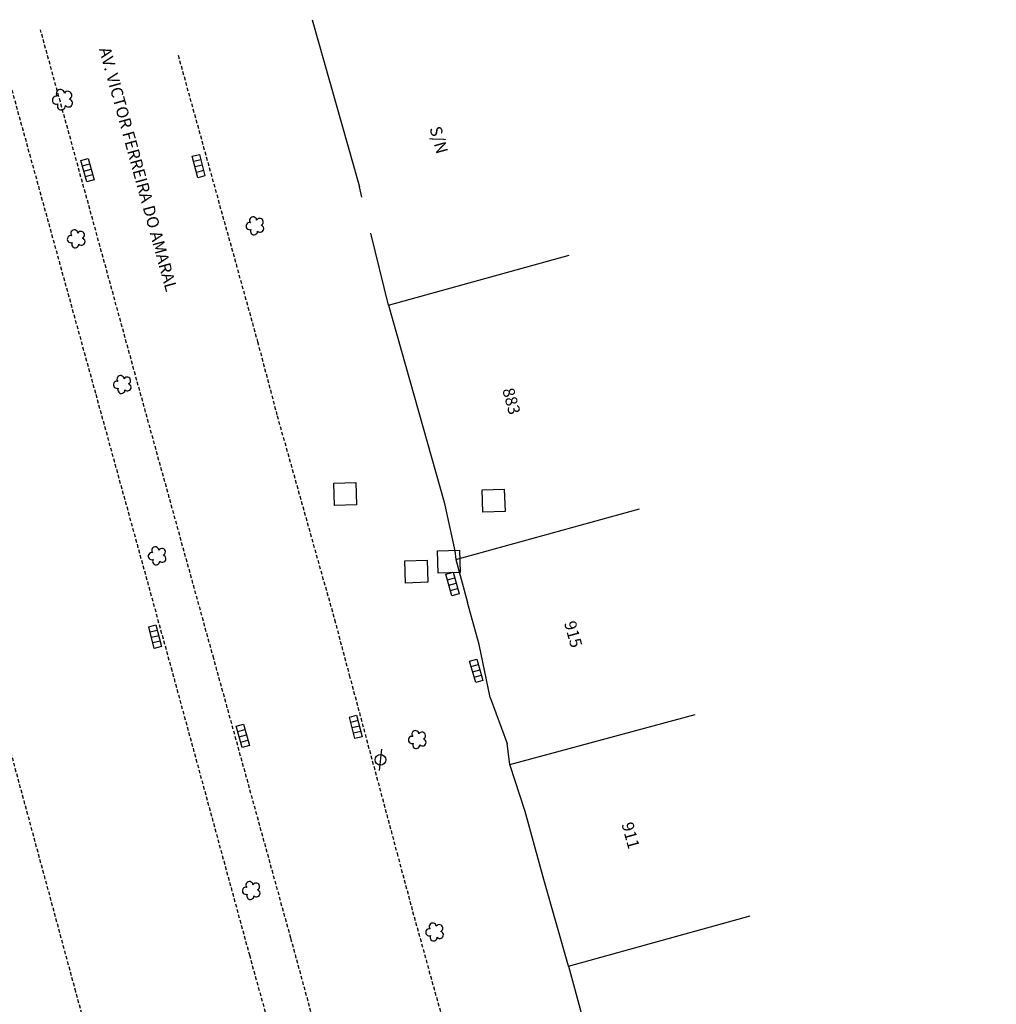
# Model space of a CAD drawing. Units: millimetres. Extents: x -70413 to 316424, y -287121 to 73950.
# Drawn here: x 42825 to 49417, y -20139 to -13492 of the extents above; entities that cross this region are included whole.
import ezdxf
from ezdxf.enums import TextEntityAlignment as Align

# ---------------------------------------------------------------- set-up
doc = ezdxf.new("R2010")
doc.units = ezdxf.units.MM
doc.header["$LTSCALE"] = 10
doc.linetypes.add('DASHED', pattern=[0.75, 0.5, -0.25])
for name, color, linetype in [('L-ARVORE', 2, 'Continuous'), ('L-CX TEL', 7, 'Continuous'), ('L-DIVISA', 9, 'Continuous'), ('L-GRADE', 2, 'GRADE'), ('L-MEIO FIO EXISTENTE', 7, 'DASHED'), ('L-PORTAO', 1, 'DASHED'), ('L-POSTE REDONDO', 2, 'Continuous'), ('L-TEXTO', 2, 'Continuous'), ('LEDIF_ALVENARIA', 5, 'Continuous'), ('S-ARVORE-MENOR-30', 2, 'Continuous'), ('S-BL', 5, 'Continuous'), ('S-ÁRVORE-MAIOR-30', 2, 'Continuous')]:
    doc.layers.add(name, color=color, linetype=linetype)
doc.styles.add('2MM', font='simplex.shx', dxfattribs={"height": 1})
doc.styles.get("Standard").update_dxf_attribs({"font": 'ARIAL.TTF'})
doc.linetypes.add('GRADE', pattern='A,2,-0.2,["/\\",Standard,S=0.5,R=0,X=-0.1,Y=-0.25],-0.85', length=3.05)

# ---------------------------------------------------------------- blocks, each defined once
blk = doc.blocks.new('CURB')
at = {"color": 2}
for p, q in [((0.0004818062011949058, 0.0006424082776719617), (0.0004818062011949058, 1.036044947749781e-12)), ((0.0009636124086718431, 0.0006424082776719617), (0.000963612409868422, 1.036044947749781e-12)), ((0.001445418614952202, 0.0006424082776719617), (0.001445418617345359, 1.036044947749781e-12))]:
    blk.add_line(p, q, dxfattribs=at)
blk.add_lwpolyline([(-6.282031752430361e-12, 0.0006424082776719617), (0.001927224823625718, 0.0006424082776719617), (0.001927224823625718, 1.036044947749781e-12), (-6.282031752430361e-12, 1.036044947749781e-12)], close=True, dxfattribs=at)
blk = doc.blocks.new('ARVORE')
for centre, radius, start, end in [((-0.2164654528459032, 0.0009741062886309286), 0.1601412185994432, 73.96799597506384, 288.045400879287), ((-0.04286853872355447, 0.2492313269991118), 0.1602681983358681, 1.721403931600793, 216.1017479761888), ((0.2473509856620658, 0.1603452448319694), 0.1601169922023622, 289.841543930116, 144.2218879469621), ((0.2521458895900473, -0.1425483758256679), 0.1599170548103599, 217.8978909646203, 71.97529589948222), ((-0.03434977475930526, -0.2411912587573117), 0.1603046771636568, 145.7957409461366, 0.1475509788252363)]:
    blk.add_arc(centre, radius, start, end)
blk = doc.blocks.new('CG_T33')
at = {"layer": 'L-ARVORE'}
for centre, radius, start, end in [((0.001089114390156696, 0.001533190779403452), 0.0003791731891915057, 73.96799597506384, 288.045400879287), ((0.001500147203177912, 0.002120999982679614), 0.000379473844525866, 1.72140393160083, 216.1017479761887), ((0.002187312341481166, 0.001910540617221963), 0.0003791158273185026, 289.8415439301161, 144.221887946962), ((0.001520317443722749, 0.0009598055224455378), 0.0003795602170013074, 145.7957409461366, 0.147550978825249), ((0.002198665439891057, 0.001193366480950482), 0.0003786424270332596, 217.8978909646202, 71.97529589948219)]:
    blk.add_arc(centre, radius, start, end, dxfattribs=at)
blk = doc.blocks.new('002-EN-CAIXA TELEPAR QUADRADA')
at = {"layer": 'L-CX TEL'}
blk.add_lwpolyline([(-0.4678796184990137, 0.6669084800927996), (0.6559401603532045, 3.448460040339133), (3.437491724053566, 2.324640260091396), (2.313671946230603, -0.4569113025797107)], close=True, dxfattribs=at)
blk = doc.blocks.new('PosteRedondo')
at = {"layer": 'L-POSTE REDONDO', "color": 2}
blk.add_line((678201.3201966238, 7186884.459059976), (678202.579906287, 7186883.76139848), dxfattribs=at)
blk.add_ellipse((678201.9500514526, 7186884.110229228), major_axis=(-0.2545584413828106, 0.2545584413828106), ratio=0.9999999991169323, start_param=-1.291174986588369, end_param=4.992010320591217, dxfattribs=at)
blk = doc.blocks.new('A$C34327DB5')
at = {"layer": 'L-DIVISA', "lineweight": -2}
for points in [[(-89.48194103885908, 247.2934860046953), (-87.85191530408338, 259.8412034874782)], [(-71.89294103893917, 244.8041860051453), (-70.23680561850779, 257.5528923142701)], [(-57.7248410389293, 242.7968860054389), (-55.98660843784455, 255.6343042785302)], [(-43.65184103895444, 241.1636860053986), (-42.01315703231376, 253.7763888696209)]]:
    blk.add_lwpolyline(points, dxfattribs=at)
at = {"layer": 'L-GRADE', "lineweight": -2, "ltscale": 0.05, "flags": 128}
for points in [[(-109.2398410389433, 250.0143860047683), (-97.60264103894588, 248.5734860049561)], [(-89.48194103885908, 247.2934860046953), (-75.7641410388751, 245.5795860048383)], [(-72.45684103888925, 244.9843860054389), (-71.89294103893917, 244.8041860051453), (-68.9231410388602, 244.4086860045791)], [(-62.41434103890788, 243.3333860049024), (-65.98854103893973, 244.042686005123)], [(-54.40254103892948, 242.5260860053822), (-57.7248410389293, 242.7968860054389), (-59.10964103892911, 243.1764860050753)], [(-43.65184103895444, 241.1636860053986), (-49.67124103894457, 241.906486004591)]]:
    blk.add_lwpolyline(points, dxfattribs=at)
at = {"layer": 'L-MEIO FIO EXISTENTE', "lineweight": -2, "ltscale": 0.05}
for points in [[(-110.5414410389494, 240.7394860051572), (-90.6399410389131, 238.1800860045478), (-85.52004103886429, 237.4591860054061), (-71.32504103891551, 235.6895860051736), (-67.49444103892893, 235.1527860052884), (-55.17274103895761, 233.4596860045567), (-51.12004103895742, 232.8995860051364), (-31.05370149435475, 230.3105893339962)], [(-32.15185026580002, 221.9138079565018), (-33.05144103895873, 222.0306860050187), (-52.65634103887714, 224.6243860051036), (-72.07614103890955, 227.1518860049546), (-91.3775410389062, 229.6558860046789), (-115.7242205154616, 232.846333887428)], [(-116.0992410389008, 229.9237860050052), (-91.61224103893619, 226.7363860048354), (-72.60874103894457, 224.2553860051557), (-52.69984103890602, 221.6040860051289), (-33.4459410388954, 219.1209860052913), (-32.53250842529815, 219.0031792437658)], [(-34.08680352417286, 207.1185635337606), (-54.94854103890248, 209.8414860051125), (-74.29794103896711, 212.4500860050321), (-78.91914103890304, 213.0905860047787), (-83.31864103896078, 213.4356860052794), (-83.77924103895202, 212.0411860048771), (-83.9066410389496, 211.6794860046357), (-84.2189410389401, 210.5461860047653), (-84.46424103889149, 209.9800860052928), (-85.51064103888348, 206.4879860049114)]]:
    blk.add_lwpolyline(points, dxfattribs=at)
at = {"layer": 'L-PORTAO', "lineweight": -2}
for points in [[(-89.48194103885908, 247.2934860046953), (-97.60264103894588, 248.5734860049561)], [(-75.7641410388751, 245.5795860048383), (-72.45684103888925, 244.9843860054389)], [(-65.98854103893973, 244.042686005123), (-68.9231410388602, 244.4086860045791)], [(-62.41434103890788, 243.3333860049024), (-59.10964103892911, 243.1764860050753)], [(-49.67124103894457, 241.906486004591), (-54.40254103892948, 242.5260860053822)]]:
    blk.add_lwpolyline(points, dxfattribs=at)
at = {"layer": 'LEDIF_ALVENARIA', "lineweight": -2}
blk.add_lwpolyline([(-43.65184103895444, 241.1636860053986), (-30.30034103896469, 239.3792860051617), (-27.67134103889111, 244.2036860054359), (-14.38574103894643, 242.2465860052034), (-12.5139410388656, 246.6360860047862), (-7.940041038906202, 257.4644860047847)], dxfattribs=at)
at = {"layer": 'L-CX TEL', "xscale": 0.5000000006192863, "yscale": 0.5000000006192876, "zscale": 0.5000000006192876, "rotation": 0.9611326986316854}
for p in [(-75.29411033540964, 247.9363293768838), (-72.66597434447613, 243.5541078839451), (-72.90347434452269, 241.2799078840762), (-79.59117434453219, 238.880407884717)]:
    blk.add_blockref('002-EN-CAIXA TELEPAR QUADRADA', p, dxfattribs=at)
at = {"layer": 'L-POSTE REDONDO', "linetype": 'Continuous'}
blk.add_blockref('PosteRedondo', (-678263.3511112594, -7186649.242704734), dxfattribs=at)
at = {"layer": 'S-ARVORE-MENOR-30', "lineweight": -2, "xscale": 719.9999999999927, "yscale": 720, "zscale": 720, "rotation": 358.8953333300031}
blk.add_blockref('CG_T33', (-112.0458023663377, 231.3224588669837), dxfattribs=at)
at = {"layer": 'S-BL', "lineweight": -2, "xscale": 778.3212299472881, "yscale": 778.3212299477309, "zscale": 778.3212299472721}
for p, rotation in [((-69.67960993887391, 244.1126223839819), 172.9107899496512), ((-63.66060993890278, 243.3171223839745), 172.9107899496512), ((-103.8874378767796, 238.9800981320441), 351.4690069887118), ((-64.87348544015549, 234.0606418019161), 351.4690069887118), ((-104.994253581157, 232.2532619442791), 172.9107899496512), ((-65.72085358120967, 227.0917619448155), 172.9107899496512), ((-75.74774532020092, 223.9426435967907), 351.4690069887118)]:
    blk.add_blockref('CURB', p, dxfattribs=dict(at, rotation=rotation))
at = {"layer": 'S-ÁRVORE-MAIOR-30', "lineweight": -2, "xscale": 1.499999999981499, "yscale": 1.5, "zscale": 1.5, "rotation": 358.8953333425909}
for p in [(-97.97458144277334, 241.0712938727811), (-61.75858144275844, 237.7100938726217), (-49.33328144275583, 233.7461938727647), (-101.8498814427294, 229.6115938723087), (-91.57808144274168, 228.6634938726202), (-80.00618144276086, 226.3389938725159), (-56.71868144278415, 223.4305938724428)]:
    blk.add_blockref('ARVORE', p, dxfattribs=at)
at = {"layer": 'L-TEXTO', "lineweight": -2, "style": '2MM'}
for s, p in [('S/N', (-98.45626799645834, 254.6391216171905)), ('883', (-80.30191306839697, 252.3149552037939)), ('915', (-64.17951138818171, 250.0551137123257)), ('911', (-50.15654519537929, 248.3559258775786)), ('AV. VICTOR FERREIRA DO AMARAL', (-104.5080916101579, 235.1720725195482))]:
    blk.add_text(s, height=0.8, rotation=352.6025, dxfattribs=at).set_placement(p, align=Align.MIDDLE)

msp = doc.modelspace()

# ---------------------------------------------------------------- block references
at = {"ltscale": 0.5, "xscale": 99.99999430934584, "yscale": 99.99999430934582, "zscale": 99.99999430934582, "rotation": 292.8348420696096}
msp.add_blockref('A$C34327DB5', (25996.86820380017, -33262.56865902664), dxfattribs=at)

doc.saveas('drawing.dxf')
